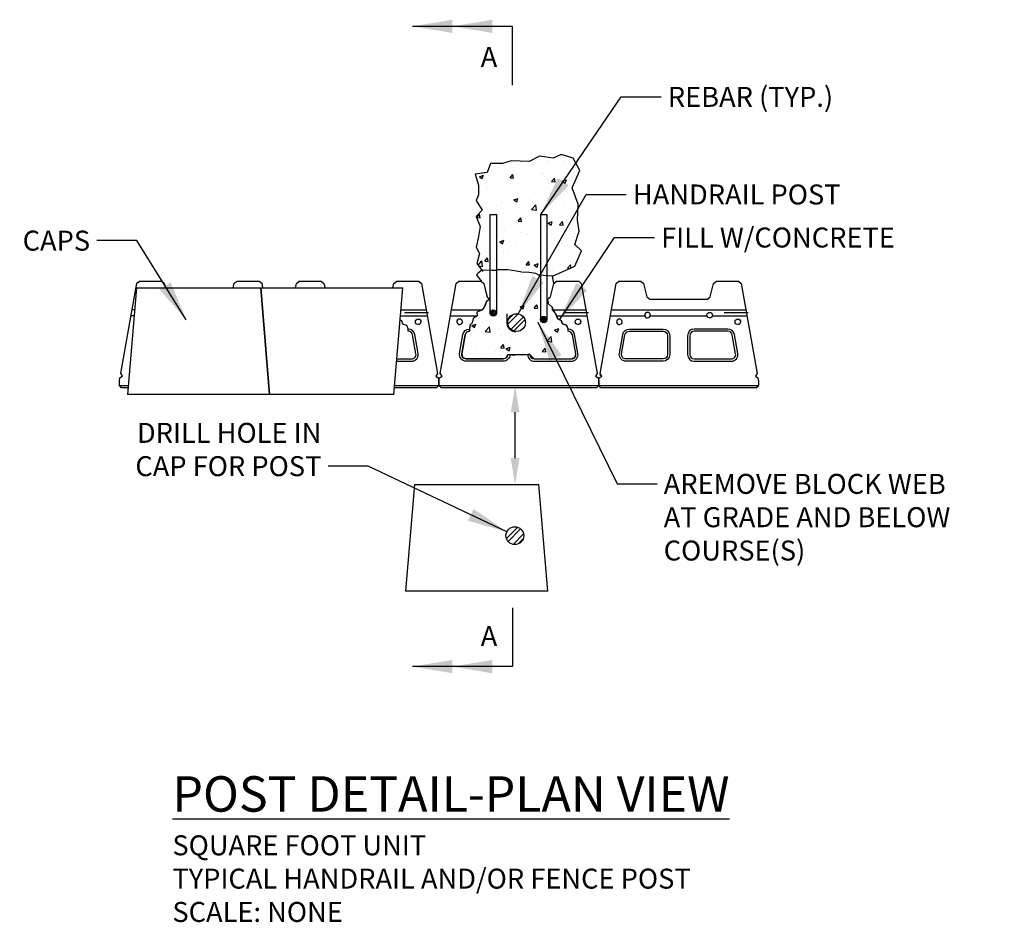
# Model space of a CAD drawing. Units: inches. Extents: x 822 to 1058, y 3159 to 3261.
import ezdxf

# ---------------------------------------------------------------- set-up
doc = ezdxf.new("R2010")
doc.units = ezdxf.units.IN
doc.header["$MEASUREMENT"] = 0
for name, color, linetype in [('CAP', 2, 'Continuous'), ('MISC_OBJECTS', 6, 'Continuous'), ('NOTES_AND_DIMS', 7, 'Continuous'), ('SFUNIT', 1, 'Continuous'), ('SOIL_HATCH', 3, 'Continuous'), ('SOIL_LINES', 3, 'Continuous')]:
    doc.layers.add(name, color=color, linetype=linetype)
doc.styles.add('T175', font='ROMANS')
doc.dimstyles.new('1-2CD', dxfattribs={"dimtxt": 2.25, "dimasz": 4.5, "dimexe": 0.375, "dimexo": 1.125, "dimgap": 0.75, "dimtad": 0, "dimtih": 1, "dimtoh": 1, "dimzin": 0, "dimdsep": 46, "dimlunit": 4, "dimtxsty": 'T175', "dimcen": -0.5, "dimadec": 0, "dimazin": 0, "dimtfac": 1, "dimtofl": 0, "dimtmove": 0, "dimatfit": 3, "dimfxl": 0, "dimtolj": 1, "dimtzin": 0, "dimarcsym": 0})

# ---------------------------------------------------------------- blocks, each defined once
blk = doc.blocks.new('A$C18D83EC4')
at = {"layer": 'NOTES_AND_DIMS'}
for points in [[(-3.164064479717354, 14.5604661177008), (-3.164064479717354, 21.18401372649441), (-14.43457212575572, 21.18401372649441)], [(-3.164064479717354, -44.26113640710446), (-3.164064479717354, -50.88468401589807), (-14.43457212575572, -50.88468401589807)]]:
    blk.add_lwpolyline(points, dxfattribs=at)
for points in [[(-9.934572125755722, 20.43401372649441), (-14.43457212575572, 21.18401372649441), (-9.934572125755722, 21.93401372649441)], [(-5.434572125755722, 20.43401372649441), (-9.934572125755722, 21.18401372649441), (-5.434572125755722, 21.93401372649441)], [(-9.934572125755722, -50.13468401589807), (-14.43457212575572, -50.88468401589807), (-9.934572125755722, -51.63468401589807)], [(-5.434572125755722, -50.13468401589807), (-9.934572125755722, -50.88468401589807), (-5.434572125755722, -51.63468401589807)]]:
    blk.add_solid(points, dxfattribs=at)
at = {"layer": 'NOTES_AND_DIMS', "char_height": 2.25, "style": 'T175'}
for insert, attachment_point in [((-6.755080432711225, 18.87266209941708), 1), ((-6.755080432711225, -48.57333238882075), 7)]:
    blk.add_mtext('\\A1;A', dxfattribs=dict(at, insert=insert, attachment_point=attachment_point))
blk = doc.blocks.new('*X15')
at = {"color": 0}
for p, q in [((288.8816998105614, 284.6390591234421), (290.0504336103369, 285.8077929232176)), ((288.9333747272171, 285.1907340400978), (289.4987586936812, 285.7561180065618)), ((289.218529681635, 284.0616754321426), (290.6278173016364, 285.4709630521439)), ((289.5371393536456, 283.8802851041532), (290.8092076296257, 285.1523533801333))]:
    blk.add_line(p, q, dxfattribs=at)
blk = doc.blocks.new('*X14')
at = {"color": 0}
for p, q in [((300.6054976819566, 285.2259251911492), (300.8999061138492, 285.5203336230418)), ((300.6183629031191, 285.062013717015), (301.0638175879833, 285.5074684018792)), ((300.680639575006, 284.9475136936052), (301.1783176113931, 285.4451917299924)), ((300.7757734777002, 284.8658709010028), (301.2599604039955, 285.3500578272981)), ((300.907075387885, 284.820396115891), (301.3054351891074, 285.2187559171134)), ((301.123152233291, 284.8596962660003), (301.266135038998, 285.0026790717073))]:
    blk.add_line(p, q, dxfattribs=at)
blk = doc.blocks.new('*X17')
at = {"color": 0}
for p, q in [((373.9474622834088, 393.6532973242048), (373.9474622834088, 393.6532973242048)), ((369.1055239666769, 392.5890147643811), (369.1055239666769, 392.5890147643811)), ((372.4428627287436, 393.0466836181464), (372.4428627287436, 393.0466836181464)), ((372.6463929178312, 392.8276597978741), (372.6463929178312, 392.8276597978741)), ((374.273601796561, 393.0418859108553), (374.273601796561, 393.0418859108553)), ((366.0795578785218, 391.9631195637046), (366.0795578785218, 391.9631195637046)), ((366.3660420819577, 392.3519325538847), (366.3660420819577, 392.3519325538847)), ((368.2045909618696, 391.0965682985549), (368.5179499215918, 391.4700149645755)), ((368.4844170395671, 391.7604961501335), (368.4844170395671, 391.7604961501335)), ((368.593408911946, 391.0622870413251), (368.518252259916, 391.4697244930927)), ((368.541315469313, 392.287216098987), (368.541315469313, 392.287216098987)), ((371.7142505566946, 391.5754306254566), (371.7142505566946, 391.5754306254566)), ((371.9542628746877, 391.6138894838601), (371.9542628746877, 391.6138894838601)), ((375.4241087098083, 391.4672828175867), (375.4241087098083, 391.4672828175867)), ((375.5049606574202, 392.2261130106167), (375.5049606574202, 392.2261130106167)), ((364.7353582859793, 391.2231656812075), (365.1904787438966, 391.3978700566108)), ((364.7353584622531, 391.2231655845884), (365.0586831155496, 391.0050803522348)), ((365.0589850197659, 391.0047946690602), (365.1907811270435, 391.3975841617324)), ((367.9235404559691, 390.9247482402966), (367.9235404559691, 390.9247482402966)), ((368.2045911320234, 391.0965683747389), (368.5931070642791, 391.0625776350673)), ((369.0264849071145, 390.4252047144776), (369.0264849071145, 390.4252047144776)), ((372.3638236691812, 390.8828735682429), (372.3638236691812, 390.8828735682429)), ((372.563649803187, 390.4782097836199), (372.563649803187, 390.4782097836199)), ((372.8667821487745, 390.688679421168), (373.1801411084966, 391.0621260871886)), ((372.8667823190927, 390.6886794986798), (373.2552982513485, 390.6546887590083)), ((373.2555997433867, 390.6543945028827), (373.1804430913567, 391.0618319546502)), ((374.0766996197579, 390.7025953967228), (374.5318200776753, 390.8772997721262)), ((374.0766997988586, 390.7025953009068), (374.4000244521551, 390.4845100685532)), ((374.4003258585046, 390.4842170786513), (374.5321219657822, 390.8770065713235)), ((375.0254073939782, 390.8023063189023), (375.0254073939782, 390.8023063189023)), ((375.6470160657731, 391.2989944544784), (375.6470160657731, 391.2989944544784)), ((365.6504701697085, 389.9378587410482), (365.6504701697085, 389.9378587410482)), ((366.831363475939, 389.7235399717516), (366.831363475939, 389.7235399717516)), ((370.9364409244573, 390.2639836706387), (370.9364409244573, 390.2639836706387)), ((374.1966633497343, 389.3007183964147), (374.1966633497343, 389.3007183964147)), ((367.2186413210319, 388.4390263675273), (367.2186413210319, 388.4390263675273)), ((368.6152541247493, 388.6061428918828), (369.0703745826667, 388.7808472672862)), ((368.6152543018108, 388.6061427963453), (368.9385789551072, 388.3880575639917)), ((368.938878772725, 388.3877688500366), (369.0706748800026, 388.7805583427088)), ((368.947445847552, 388.2613946645741), (368.947445847552, 388.2613946645741)), ((370.4059532490089, 388.6500360112547), (370.4059532490089, 388.6500360112547)), ((370.6884871561527, 388.2924197012537), (370.6884871561527, 388.2924197012537)), ((372.2847846096189, 388.7190635183394), (372.2847846096189, 388.7190635183394)), ((373.3154554006043, 388.238630191667), (373.3154554006043, 388.238630191667)), ((374.1583329912733, 388.1458130349803), (374.1583329912733, 388.1458130349803)), ((365.1193065853572, 387.7125211702372), (365.1193065853572, 387.7125211702372)), ((365.121411482565, 387.1598638445163), (365.121411482565, 387.1598638445163)), ((365.5714311101461, 387.7740486911446), (365.5714311101461, 387.7740486911446)), ((366.6152431482833, 387.9993536260946), (366.6152431482833, 387.9993536260946)), ((368.5891524204778, 387.5659145039638), (368.5891524204778, 387.5659145039638)), ((369.2264889310833, 387.7003075434034), (369.2264889310833, 387.7003075434034)), ((370.5934612616905, 387.538025180173), (371.0997364819934, 388.0656727555557)), ((370.5934612454832, 387.5380252668913), (371.1715501468536, 387.448369134294)), ((370.8536978098131, 387.9145336563846), (370.8536978098131, 387.9145336563846)), ((371.1718515925608, 387.4480793165251), (371.1000383935291, 388.0653830808408)), ((372.0589982555986, 387.4193078376902), (372.0589982555986, 387.4193078376902)), ((375.5288440907192, 387.2727011714167), (375.5288440907192, 387.2727011714167)), ((364.4442834452034, 386.6152083063089), (364.7576424049255, 386.9886549723294)), ((364.4442836134385, 386.6152083817478), (364.8327995456942, 386.5812176420762)), ((364.8330979308049, 386.5809300179289), (364.7579412787749, 386.9883674696965)), ((368.8684067879898, 386.0975846146706), (368.8684067879898, 386.0975846146706)), ((369.1064746321082, 386.207319428922), (369.4198335918304, 386.5807660949425)), ((369.1064748005078, 386.2073195056888), (369.4949907327636, 386.1733287660172)), ((369.4952887622455, 386.1730374794864), (369.4201321102156, 386.580474931254)), ((372.4951499635193, 385.9891201025582), (372.9502704214367, 386.1638244779615)), ((372.4951501413684, 385.9891200081022), (372.8184747946648, 385.7710347757486)), ((372.818772525684, 385.770743031013), (372.9505686329616, 386.1635325236851)), ((373.7686658190132, 385.7994305515352), (374.0820247787354, 386.1728772175557)), ((374.1574795936862, 385.765144941044), (374.0823229416563, 386.1725823928115)), ((375.4889379466483, 386.9713743546712), (375.4889379466483, 386.9713743546712)), ((375.7105808557486, 386.2153977633187), (375.7105808557486, 386.2153977633187)), ((365.4923920505838, 385.6102386412411), (365.4923920505838, 385.6102386412411)), ((365.9254553805079, 385.1350188221922), (365.9254553805079, 385.1350188221922)), ((367.5165369377093, 385.1366314161681), (367.5165369377093, 385.1366314161681)), ((369.1437458164391, 385.3508575291493), (369.1437458164391, 385.3508575291493)), ((369.3953012156285, 384.9884121559188), (369.3953012156285, 384.9884121559188)), ((371.6055034072303, 385.6749540644316), (371.6055034072303, 385.6749540644316)), ((372.8651470507492, 384.8418054896453), (372.8651470507492, 384.8418054896453)), ((373.7686659875773, 385.7994306296297), (374.157181919833, 385.7654398899581)), ((373.9282957256191, 385.4224037943708), (373.9282957256191, 385.4224037943708)), ((375.4098988870859, 384.8075643047677), (375.4098988870859, 384.8075643047677)), ((367.0337044685107, 383.8926675977182), (367.488824926428, 384.0673719731215)), ((367.0337046443204, 383.8926675035407), (367.3570292976169, 383.6745822711871)), ((367.3573254399043, 383.6742948023983), (367.4891215471819, 384.0670842950705)), ((368.7893677284273, 383.933774564767), (368.7893677284273, 383.933774564767)), ((370.1375856248937, 384.7717214092108), (370.1375856248937, 384.7717214092108)), ((375.4857940996305, 383.9952194807827), (375.4857940996305, 383.9952194807827)), ((365.4133529910214, 383.4464285913376), (365.4133529910214, 383.4464285913376)), ((365.8065849443354, 382.5729552889327), (365.8065849443354, 382.5729552889327)), ((367.4337938230651, 382.7871814019139), (367.4337938230651, 382.7871814019139)), ((367.9043738981796, 382.6938547104626), (367.9043738981796, 382.6938547104626)), ((369.8955514138563, 383.1112779371962), (369.8955514138563, 383.1112779371962)), ((374.0006288623746, 383.6517216360834), (374.0006288623746, 383.6517216360834)), ((375.3308598275235, 382.6437542548642), (375.3308598275235, 382.6437542548642)), ((364.5833816820063, 381.2742307243024), (365.024433838359, 381.7339018509628)), ((364.6596796619728, 381.8135490395858), (364.6596796619728, 381.8135490395858)), ((365.0965440064942, 381.1163131556723), (365.0247308074625, 381.733616919988)), ((365.346167115442, 381.725959436676), (365.6595260751642, 382.0994061026965)), ((365.346167281923, 381.7259595126978), (365.7346832141787, 381.6919687730262)), ((365.7349777811044, 381.6916804560902), (365.6598211290745, 382.0991179078578)), ((368.1295254970935, 381.6669423733124), (368.1295254970935, 381.6669423733124)), ((368.7103286688649, 381.7699645148635), (368.7103286688649, 381.7699645148635)), ((370.0083583023469, 381.3180705592891), (370.3217172620691, 381.6915172253096)), ((370.3971686125451, 381.2837879176477), (370.3220119605152, 381.6912253694153)), ((370.9136003072806, 381.2756448083934), (371.368720765198, 381.4503491837967)), ((371.2372191928633, 381.0572689833746), (371.3690153001409, 381.4500584760468)), ((371.599371332214, 381.520335707039), (371.599371332214, 381.520335707039)), ((364.6487921490644, 381.1859943306646), (365.096247503485, 381.1165982282794)), ((365.334313931459, 381.2826185414341), (365.334313931459, 381.2826185414341)), ((368.1855994204823, 380.547601809961), (368.1855994204823, 380.547601809961)), ((369.5000365965394, 380.7938305097488), (369.5000365965394, 380.7938305097488)), ((370.0083584689924, 381.3180706366388), (370.3968744012481, 381.2840798969672)), ((370.3867866912192, 380.4191424814206), (370.3867866912192, 380.4191424814206)), ((370.913600483878, 381.2756447152976), (371.2369251371745, 381.057559482944)), ((372.9698824316599, 380.6472238434754), (372.9698824316599, 380.6472238434754)), ((373.9178857477304, 381.3022716218292), (373.9178857477304, 381.3022716218292)), ((374.1774967919448, 381.0698248665807), (374.1774967919448, 381.0698248665807)), ((374.6705494892518, 380.9101816819023), (374.9839084489739, 381.2836283479228)), ((374.6705496560618, 380.9101817605797), (374.9024955649477, 380.889889123001)), ((375.0451105601722, 380.9531410887296), (374.9842027919559, 381.2833328309728)), ((375.0692171673346, 381.3737290407656), (375.0692171673346, 381.3737290407656)), ((368.6312896093025, 379.60615446496), (368.6312896093025, 379.60615446496)), ((371.4552254341229, 380.1303806824413), (371.4585730229143, 380.1338695893409)), ((371.45522541856, 380.1303807697089), (371.6402104489375, 380.1016913373868)), ((371.4585730229143, 380.1338695893409), (371.6402104489376, 380.323174820165)), ((366.8363395565693, 378.3629348279774), (366.8363395565693, 378.3629348279774)), ((370.30618539169, 378.2163281617039), (370.30618539169, 378.2163281617039)), ((370.5807248756266, 378.5243693816127), (370.5807248756266, 378.5243693816127)), ((368.5522505497401, 377.4423444150564), (368.5522505497401, 377.4423444150564)), ((368.8707728822527, 375.9606932543774), (368.8707728822527, 375.9606932543774)), ((369.3320506510419, 376.5621695142286), (369.7871711089593, 376.736873889632)), ((369.3320508263878, 376.5621694224931), (369.6553754796843, 376.3440841901395)), ((369.6556658600426, 376.3437949357362), (369.7874619673202, 376.7365844284084)), ((370.1184190671041, 376.5408278793768), (370.1184190671041, 376.5408278793768)), ((370.4979817609824, 376.1749193673586), (370.4979817609824, 376.1749193673586)), ((370.9102419725855, 376.4288216896563), (371.2236009323077, 376.8022683556768)), ((370.9102421374769, 376.4288217675887), (371.2987580697327, 376.3948310279171)), ((371.2990484628447, 376.3945383558089), (371.2238918108147, 376.8019758075765)), ((364.7656954337344, 375.4202495554903), (364.7656954337344, 375.4202495554903)), ((365.5705638380341, 375.0414650453711), (365.5705638380341, 375.0414650453711)), ((363.8706051560333, 374.4657170093886), (364.3257256139507, 374.640421384792)), ((363.8706053293399, 374.4657169179317), (364.1939299826363, 374.2476316855781)), ((364.0944972396645, 373.8122787954686), (364.0944972396645, 373.8122787954686)), ((364.1942187742629, 374.2473467071215), (364.3260148815405, 374.6401361997937)), ((365.0971967527718, 374.7911883917235), (365.0971967527718, 374.7911883917235)), ((365.3799227904886, 373.7986097778484), (365.8861980107915, 374.3262573532311)), ((365.3799227751914, 373.7986098636943), (365.9580116765619, 373.708953731097)), ((365.9583022686899, 373.7086690685691), (365.8864890696581, 374.3259728328848)), ((366.94107493748, 374.1683531818076), (366.94107493748, 374.1683531818076)), ((367.88520734039, 374.4629611806286), (367.88520734039, 374.4629611806286)), ((370.4109207726007, 374.021746515534), (370.4109207726007, 374.021746515534)), ((371.2497873583997, 373.9353397754056), (371.2497873583997, 373.9353397754056)), ((372.5102555082755, 374.7482517128241), (372.5102555082755, 374.7482517128241)), ((373.2119464898119, 373.945146724904), (373.6670669477293, 374.1198511003074)), ((373.2119466659454, 373.94514663425), (373.5352713192419, 373.7270614018964)), ((373.5355596130017, 373.7267691167125), (373.6673557202793, 374.1195586093847)), ((373.8807666077215, 373.8751398492606), (373.8807666077215, 373.8751398492606)), ((363.0557434403605, 372.8565734282549), (363.0557434403605, 372.8565734282549)), ((365.0181576932094, 372.62737834182), (365.0181576932094, 372.62737834182)), ((367.1608208888787, 373.3970171271421), (367.1608208888787, 373.3970171271421)), ((368.3941724306154, 373.1147243152494), (368.3941724306154, 373.1147243152494)), ((368.7880297676085, 373.6112432401233), (368.7880297676085, 373.6112432401233)), ((371.731511192682, 373.5723931690147), (371.731511192682, 373.5723931690147)), ((372.3169896065553, 372.7227361847097), (372.8232648268582, 373.2503837600925)), ((372.3169895916368, 372.7227362725266), (372.8950784930072, 372.6330801399292)), ((372.8953681169521, 372.6327911423189), (372.8235549179203, 373.2500949066346)), ((374.1583302341551, 372.8389313367468), (374.1583302341551, 372.8389313367468)), ((364.2773778975101, 371.737457500036), (364.2773778975101, 371.737457500036)), ((366.5769100327042, 371.5375665664267), (366.5769100327042, 371.5375665664267)), ((367.1499344559193, 371.9474616974102), (367.4632934156415, 372.3209083634307)), ((367.149934618892, 371.9474617745976), (367.5384505511478, 371.913471034926)), ((367.5387374817035, 371.9131813324128), (367.4635808296736, 372.3206187841803)), ((367.7472237326307, 371.5908508337626), (367.7472237326307, 371.5908508337626)), ((367.7505009948033, 371.848694220064), (368.2056214527207, 372.0233985954674)), ((367.7505011688975, 371.8486941296886), (368.073825822194, 371.630608897335)), ((368.074112527222, 371.6303208880979), (368.2059086344996, 372.02311038077)), ((370.3676201334296, 372.1882489515867), (370.3676201334296, 372.1882489515867)), ((371.8121256428242, 371.5395728200234), (372.1254846025464, 371.9130194860439)), ((371.8121258059614, 371.5395728985386), (372.2006417382171, 371.505582158867)), ((372.2009283131442, 371.5052887939702), (372.1257716611143, 371.9127262457378)), ((373.6449128135439, 371.9121073470574), (373.6449128135439, 371.9121073470574)), ((374.9356645297116, 371.8247040053466), (374.9356645297116, 371.8247040053466)), ((375.2721216922737, 372.1263334600386), (375.2721216922737, 372.1263334600386)), ((365.4508688955046, 370.8333409999067), (365.4508688955046, 370.8333409999067)), ((367.0780777742344, 371.0475671128879), (367.0780777742344, 371.0475671128879)), ((369.5398353650256, 371.3716636481703), (369.5398353650256, 371.3716636481703)), ((371.2170695677514, 371.4442441674892), (371.2170695677514, 371.4442441674892)), ((371.6524721331197, 371.4085831191111), (371.6524721331197, 371.4085831191111)), ((374.686915402872, 371.2976375012156), (374.686915402872, 371.2976375012156))]:
    blk.add_line(p, q, dxfattribs=at)
blk = doc.blocks.new('A$C76D64CA1')
at = {"layer": 'CAP'}
for p, q in [((-30.31904721637704, 34.1668175442378), (-16.31904721567685, 34.1668175442378)), ((-16.31904721567685, 34.1668175442378), (-0.3190472148768322, 34.1668175442378)), ((-15.31904721562694, 22.16681754363753), (-31.31904721642695, 22.16681754363753)), ((-1.319047214926741, 22.16681754363753), (-15.31904721562694, 22.16681754363753)), ((1.000000000049909, 12.00000000060027), (15.00000000075011, 12.00000000060027)), ((16.00000000080001, 0), (0, 0))]:
    blk.add_line(p, q, dxfattribs=at)
for points in [[(-30.31904721637704, 34.1668175442378), (-31.31904721642695, 22.16681754363753)], [(-16.31904721567685, 34.1668175442378), (-15.31904721562694, 22.16681754363753)], [(-15.31904721562694, 22.16681754363753), (-16.31904721567685, 34.1668175442378)], [(-1.319047214926741, 22.16681754363753), (-0.3190472148768322, 34.1668175442378)], [(11.43259868464168, 30.2241663907248), (11.43259868464168, 31.24453679834278)], [(12.3624402252658, 29.17452756582907), (12.0925737735804, 29.23260468219132), (11.90296247977665, 29.35048768392244), (11.65717006188254, 29.54941524934384), (11.48160404910141, 29.89569656692856), (11.42542292501105, 30.24197788451329), (11.43259868464168, 30.30094980292552)], [(1.000000000049909, 12.00000000060027), (0, 0)], [(16.00000000080001, 0), (15.00000000075011, 12.00000000060027)]]:
    blk.add_lwpolyline(points, dxfattribs=at)
at = {"layer": 'MISC_OBJECTS', "color": 6}
for points in [[(9.527717833667111, 31.24453679834278), (9.527717833667111, 42.40408256889577), (10.22047081007213, 42.40780236509227), (10.22047081007213, 31.24453679834278)], [(15.21221835557651, 30.51443570535093), (15.21221835557651, 42.40408256889577), (15.90497133198187, 42.40780236509227), (15.90497133198187, 30.51815550154697)]]:
    blk.add_lwpolyline(points, dxfattribs=at)
for centre, radius in [((9.873708684476924, 31.31821553751206), 0.3537488168877395), ((12.49693569553301, 30.24250879029387), 1.00000000005), ((15.55820920638644, 30.58811444452022), 0.3537488168877395), ((12.30325967890576, 6.262028510380787), 1.00000000005)]:
    blk.add_circle(centre, radius, dxfattribs=at)
at = {"layer": 'SFUNIT'}
for points in [[(-31.25654721642695, 22.91681754363753), (-31.98494964016209, 22.91681754363753), (-32.23494964016254, 23.16681754363753), (-32.23494964016254, 23.66681754363753), (-32.16803005570978, 24.04324020618469), (-31.87813109508352, 24.24562249945166), (-32.08051338835071, 24.53552146007769), (-30.27870797384116, 34.67067691669126), (-29.98494964016163, 34.91681754363799), (-27.48494964016163, 34.91681754363753), (-27.17431573390286, 34.67428191860108), (-27.04744964031215, 34.1668175442378)], [(-19.42244964001236, 34.1668175442378), (-19.29558354642131, 34.67428191860108), (-18.98494964016231, 34.91681754363753), (-16.48494964016299, 34.91681754363799), (-16.19119130648392, 34.67067691669126), (-16.10161630693665, 34.1668175442378)], [(-12.38541260301758, 34.1668175442378), (-12.29954130717397, 34.64984358335823), (-12.00578297349443, 34.89598421030496), (-9.505782973494433, 34.89598421030405), (-9.195149067235661, 34.65344858526805), (-9.073491306978212, 34.1668175442378)], [(-1.438074640011905, 34.1668175442378), (-1.316416879754115, 34.65344858526805), (-1.005782973495116, 34.8959842103045), (1.494217026504202, 34.8959842103045), (1.787975360183282, 34.64984358335823), (3.589780774692827, 24.51468812674466), (3.387398481425635, 24.22478916611863), (3.677297442051895, 24.02240687285166), (3.744217026505112, 23.6459842103045), (3.744217026505112, 23.1459842103045), (3.494217026505339, 22.8959842103045), (-1.258283326037827, 22.8959842103045)], [(15.99421702650466, 32.8959842103045), (16.30485093276388, 33.13851983534096), (16.68358312024634, 34.6534485852676), (16.99421702650534, 34.89598421030405), (19.49421702650466, 34.8959842103045), (19.78797536018374, 34.64984358335778), (21.58978077469328, 24.5146881267442), (21.38739848142609, 24.22478916611817), (21.67729744205235, 24.02240687285121), (21.74421702650557, 23.64598421030405), (21.74421702650557, 23.14598421030405), (21.49421702650579, 22.8959842103045), (3.994217026505567, 22.89598421030405), (3.744217026505112, 23.14598421030405), (3.744217026505112, 23.64598421030405), (3.811136610957874, 24.02240687285121), (4.101035571584134, 24.22478916611817), (3.898653278316942, 24.5146881267442), (5.700458692826487, 34.64984358335778), (5.994217026506021, 34.8959842103045), (8.494217026506021, 34.89598421030405), (8.804850932764793, 34.6534485852676), (9.18358312024634, 33.13851983534096), (9.494217026505567, 32.8959842103045)], [(9.494217026505567, 32.8959842103045), (9.095429231745925, 32.60111131545864), (8.93269798956851, 32.08646291790501), (8.580118321989971, 31.6459842103045), (8.580118321989971, 31.6459842103045), (8.037690229009854, 31.40929577695761), (8.0648105392155, 31.0209842103045), (7.603746503833349, 30.7050397315752), (7.495259009048254, 30.21747860698815), (7.224043399067682, 29.94661240319647), (7.194527000289781, 29.52098421031042)], [(15.99421702650466, 32.8959842103045), (16.04020176965366, 32.38499882894894), (16.52838924222294, 31.92452497732847), (16.55551267941007, 31.6459842103045), (16.93521265719426, 31.24735620491265), (16.98945640458658, 31.0209842103045), (17.15218451978251, 30.65144925139612), (17.53188449756669, 30.46184160356734), (17.66749230255698, 30.1097135808759), (18.10143602773348, 29.94719483748258), (18.29390705272067, 29.52098421031042)], [(-30.52738054976044, 31.66681754363799), (-30.81272741793964, 31.66681754363799)], [(2.321994804282212, 31.64598421030496), (-0.5291166593713115, 31.64598421030496)], [(2.583105915393617, 31.3334842103045), (-0.1145407268227245, 31.3334842103045)], [(8.580118321989971, 31.6459842103045), (5.166439248728011, 31.6459842103045)], [(20.32199480428267, 31.6459842103045), (16.55551267941007, 31.6459842103045)], [(20.58310591539407, 31.3334842103045), (17.88545927317773, 31.3334842103045)], [(38.32199480428312, 31.64598421030405), (23.16643924872847, 31.64598421030405)], [(38.58310591539453, 31.33348421030405), (35.88545927317818, 31.33348421030405)], [(-30.9238385290505, 31.04181754363799), (-30.57946388309369, 31.04181754363799)], [(-0.621415849069308, 30.53839393392718), (-0.4681155024337613, 30.46184160356779), (-0.3325076974434751, 30.10971358087636), (0.1014360277330297, 29.94719483748258), (0.2939070527202148, 29.52098421031087)], [(-0.581199992704569, 31.02098421030496), (2.433105915393526, 31.0209842103045)], [(5.055328137617153, 31.0209842103045), (8.0648105392155, 31.0209842103045)], [(16.98945640458658, 31.0209842103045), (20.43310591539398, 31.02098421030405)], [(23.05532813761761, 31.02098421030405), (26.93803080866462, 31.02098421030405)], [(27.55040324434799, 31.02098421030405), (33.93803080866405, 31.02098421030405)], [(34.55040324434731, 31.02098421030405), (38.43310591539444, 31.02098421030405)], [(0.2939070527202148, 29.27098421031087), (0.2939070527202148, 29.52098421031087)], [(7.194527000289781, 29.52098421031042), (7.194527000289781, 29.27098421031042)], [(18.29390705272067, 29.27098421031042), (18.29390705272067, 29.52098421031042)], [(11.49421702650602, 26.64598421031042), (11.74421702650557, 26.64598421031042)], [(11.74421702650557, 26.64598421031042), (12.13470511608227, 26.56135260687097), (12.56865196824072, 26.66970006726888), (13.02971600362287, 26.61552715280413), (13.74421702650488, 26.64598421031042), (13.74421702650488, 26.64598421031042)], [(13.99421702650466, 26.64598421031042), (13.74421702650488, 26.64598421031042)], [(3.744217026505112, 23.6459842103045), (3.744217026505112, 23.1459842103045)], [(21.74421702650557, 23.6459842103045), (21.74421702650557, 23.1459842103045)], [(22.03452584940237, 24.23825466804874), (21.85593743823324, 24.27441152627171)], [(-32.23494964016254, 23.16681754363799), (-31.23571388309369, 23.16681754363799)], [(-1.237449992704569, 23.1459842103045), (3.744217026504884, 23.1459842103045)], [(3.744217026505112, 23.1459842103045), (21.74421702650534, 23.1459842103045)], [(21.74421702650557, 23.14598421030405), (39.74421702650568, 23.14598421030405)], [(39.49421702650625, 22.89598421030405), (39.72338369317265, 23.12515087697102)]]:
    blk.add_lwpolyline(points, dxfattribs=at)
blk.add_lwpolyline([(37.49421702650511, 34.89598421030405), (37.78797536018419, 34.64984358335732), (39.58978077469374, 24.51468812674375), (39.38739848142654, 24.22478916611817), (39.67729744205269, 24.02240687285121), (39.74421702650602, 23.64598421030405), (39.74421702650602, 23.14598421030405), (39.49421702650625, 22.89598421030405), (21.99421702650602, 22.89598421030405), (21.74421702650557, 23.14598421030405), (21.74421702650557, 23.64598421030405), (21.81113661095833, 24.02240687285121), (22.10103557158459, 24.22478916611817), (21.89865327831728, 24.51468812674375), (23.70045869282683, 34.64984358335732), (23.99421702650648, 34.89598421030405), (26.49421702650648, 34.8959842103036), (26.80485093276525, 34.65344858526714), (27.18358312024679, 33.1385198353405), (27.49421702650602, 32.89598421030405), (33.99421702650511, 32.89598421030405), (34.30485093276434, 33.1385198353405), (34.68358312024679, 34.65344858526714), (34.99421702650568, 34.89598421030405)], close=True, dxfattribs=at)
for points in [[(27.23012823511442, 31.3956664582829, 177.2967749224619), (27.23717430517559, 31.39590484034034, -0.4914044159324883)], [(34.25830581789751, 31.3956664582829, -177.2967749224619), (34.25125974783646, 31.39590484034034, 0.4914044159324883)], [(1.4245292221417, 30.64566645828882, -177.2967749224619), (1.417483152080422, 30.64590484034625, 0.4914044159324883)], [(6.063904830868978, 30.64566645828882, 177.2967749224619), (6.070950900930256, 30.64590484034625, -0.4914044159324883)], [(19.42452922214216, 30.64566645828882, -177.2967749224619), (19.41748315208088, 30.64590484034625, 0.4914044159324883)], [(24.06390483086932, 30.64566645828836, 177.2967749224619), (24.07095090093071, 30.64590484034579, -0.4914044159324883)], [(37.42452922214261, 30.64566645828836, -177.2967749224619), (37.41748315208122, 30.64590484034579, 0.4914044159324883)], [(-1.008283326037372, 25.89598421031087), (0.6716848304979521, 25.89598421031087, 0.4667358726800106), (1.410106711337221, 26.77725921134879), (1.032328933559484, 28.90225921134879, 0.3635720222384536), (0.2939070527202148, 29.52098421031087)], [(-0.9874499927041143, 26.14598421031087), (0.6716848304974974, 26.14598421031087, 0.4667358726799807), (1.163966084390495, 26.73350087766948), (0.7861883066132123, 28.85850087766948, 0.3635720222385355), (0.2939070527202148, 29.27098421031087)], [(11.74421702650557, 26.64598421031042, -0.4142135623731395), (10.99421702650557, 25.89598421031042), (6.816749222512044, 25.89598421031042, -0.4667358726800106), (6.078327341672548, 26.77725921134879), (6.456105119450285, 28.90225921134879, -0.3635720222384536), (7.194527000289781, 29.52098421031042)], [(11.49421702650602, 26.64598421031042), (11.49421702650602, 26.64598421031042, -0.414213562373127), (10.99421702650602, 26.14598421031042), (6.816749222512271, 26.14598421031042, -0.4667358726799807), (6.324467968619274, 26.73350087766903), (6.702245746396784, 28.85850087766903, -0.3635720222385355), (7.194527000289781, 29.27098421031042)], [(13.74421702650488, 26.64598421031042, 0.4142135623731395), (14.49421702650488, 25.89598421031042), (18.67168483049841, 25.89598421031042, 0.4667358726800106), (19.41010671133768, 26.77725921134879), (19.03232893355994, 28.90225921134879, 0.3635720222384536), (18.29390705272067, 29.52098421031042)], [(13.99421702650466, 26.64598421031042), (13.99421702650466, 26.64598421031042, 0.414213562373127), (14.49421702650466, 26.14598421031042), (18.67168483049795, 26.14598421031042, 0.4667358726799807), (19.16396608439095, 26.73350087766903), (18.78618830661367, 28.85850087766903, 0.3635720222385355), (18.29390705272067, 29.27098421031042)]]:
    blk.add_lwpolyline(points, format="xyb", dxfattribs=at)
for points in [[(25.19452700029024, 29.52098421031042), (28.99421702650602, 29.52098421030996, -0.4142135623730505), (29.74421702650602, 28.77098421031042), (29.74421702650602, 26.64598421031042, -0.414213562373127), (28.99421702650602, 25.89598421031042), (24.8167492225125, 25.89598421031042, -0.4667358726800106), (24.078327341673, 26.77725921134834), (24.45610511945074, 28.90225921134834, -0.3635720222384536)], [(25.19452700029024, 29.27098421031042), (28.99421702650602, 29.27098421030996, -0.4142135623730951), (29.49421702650602, 28.77098421030996), (29.49421702650648, 26.64598421031042, -0.414213562373127), (28.99421702650648, 26.14598421031042), (24.81674922251273, 26.14598421031042, -0.4667358726799807), (24.32446796861973, 26.73350087766903), (24.70224574639713, 28.85850087766903, -0.3635720222385355)], [(36.29390705272112, 29.52098421031042), (32.49421702650557, 29.52098421030996, 0.4142135623730505), (31.74421702650557, 28.77098421031042), (31.74421702650534, 26.64598421031042, 0.414213562373127), (32.49421702650534, 25.89598421031042), (36.67168483049886, 25.89598421031042, 0.4667358726800106), (37.41010671133813, 26.77725921134834), (37.03232893356039, 28.90225921134834, 0.3635720222384536)], [(36.29390705272112, 29.27098421031042), (32.49421702650557, 29.27098421030996, 0.4142135623730951), (31.99421702650557, 28.77098421030996), (31.99421702650511, 26.64598421031042, 0.414213562373127), (32.49421702650511, 26.14598421031042), (36.67168483049841, 26.14598421031042, 0.4667358726799807), (37.1639660843914, 26.73350087766903), (36.78618830661412, 28.85850087766903, 0.3635720222385355)]]:
    blk.add_lwpolyline(points, format="xyb", close=True, dxfattribs=at)
at = {"layer": 'SOIL_LINES'}
for p, q in [((8.149991229534976, 35.75133246189262), (7.976683286793786, 35.6126560055759)), ((7.976683286793786, 35.6126560055759), (8.494217026506021, 34.89598421030405)), ((8.427283937920947, 36.02868537452559), (8.149991229534976, 35.75133246189262)), ((8.60059188066191, 36.13269271676336), (8.427283937920947, 36.02868537452559)), ((8.704576646306577, 36.13269271676336), (8.60059188066191, 36.13269271676336)), ((9.744424302753487, 36.09802360268441), (8.704576646306577, 36.13269271676336)), ((10.19502495388031, 36.09802360268441), (9.744424302753487, 36.09802360268441)), ((10.33367130807324, 36.16736183084276), (10.19502495388031, 36.09802360268441)), ((11.51216531871307, 36.16736183084276), (10.33367130807324, 36.16736183084276)), ((12.48268979806335, 36.02868537452559), (11.51216531871307, 36.16736183084276)), ((13.07193680338332, 35.92467803228828), (12.48268979806335, 36.02868537452559)), ((13.9038149285409, 35.89000891820933), (13.07193680338332, 35.92467803228828)), ((14.66636987660206, 35.75133246189262), (13.9038149285409, 35.89000891820933)), ((15.01298576208421, 35.57798689149695), (14.66636987660206, 35.75133246189262)), ((16.5380956582062, 35.47397954925964), (15.01298576208421, 35.57798689149695)), ((8.494217026506021, 34.89598421030405), (8.804850932764793, 34.6534485852676)), ((8.804850932764793, 34.6534485852676), (8.970276117714661, 33.99174784546767)), ((8.970276117714661, 33.99174784546767), (9.18358312024634, 33.13851983534096)), ((9.095429231745925, 32.60111131545864), (8.801904623690916, 31.92306242133009)), ((9.316716208149046, 32.76473601055022), (9.095429231745925, 32.60111131545864)), ((9.18358312024634, 33.13851983534096), (9.494217026505567, 32.8959842103045)), ((9.494217026505567, 32.8959842103045), (9.316716208149046, 32.76473601055022)), ((8.580118321989971, 31.6459842103045), (8.037690229009854, 31.40929577695761)), ((8.801904623690916, 31.92306242133009), (8.580118321989971, 31.6459842103045)), ((7.224043399067682, 29.94661240319647), (7.194527000289781, 29.27098421031042)), ((6.702245746396784, 28.85850087766903), (6.324467968619274, 26.73350087766903)), ((6.872727995672903, 29.15366606332645), (6.702245746396784, 28.85850087766903)), ((7.194527000289781, 29.27098421031042), (6.872727995672903, 29.15366606332645)), ((6.324467968619274, 26.73350087766903), (6.403379892869339, 26.36469112950226)), ((11.32288890792233, 26.26918878256993), (11.49421702650602, 26.64598421031042)), ((11.49421702650602, 26.64598421031042), (13.99421702650466, 26.64598421031042)), ((13.99421702650466, 26.64598421031042), (14.49421702650466, 26.14598421031042)), ((19.07952858912154, 26.35673782994991), (19.16396608439095, 26.73350087766903)), ((6.403379892869339, 26.36469112950226), (6.816749222512271, 26.14598421031042)), ((6.816749222512271, 26.14598421031042), (10.99421702650602, 26.14598421031042)), ((10.99421702650602, 26.14598421031042), (11.32288890792233, 26.26918878256993)), ((14.49421702650466, 26.14598421031042), (18.67168483049795, 26.14598421031042)), ((18.67168483049795, 26.14598421031042), (19.07952858912154, 26.35673782994991))]:
    blk.add_line(p, q, dxfattribs=at)
for points in [[(16.5380956582062, 35.47397954925964), (19.05169232405444, 36.58879871616273), (19.82550649495192, 38.3140471545471), (19.05169232405444, 39.0244435703521), (19.53532618086524, 40.54672160422024), (19.34187263814101, 41.76454403131493), (19.43859940950324, 43.59127767195696), (18.7615120099681, 45.41801131259899), (19.63205295222747, 47.34623015549869), (18.85823878132999, 48.7670229871087), (17.50406398225982, 49.17296379614072), (16.63352304000023, 48.7670229871087), (15.08589469820561, 48.96999339162448), (13.92517344185967, 48.36108217807714), (11.89391124325391, 48.4625673803348), (10.92664352963243, 48.15811177356136), (9.572468730561923, 48.15811177356136), (9.185561645113012, 47.14325975098245), (7.83138684604296, 46.94028934646667), (8.218293931491758, 45.72246691937244), (8.218293931491758, 44.60612969453541), (7.928113617405188, 43.99721848098852), (8.605201016940327, 42.88088125615195), (7.928113617405188, 42.17048484034649), (8.411747474215872, 41.05414761550992), (8.218293931491758, 39.93781039067289), (7.928113617405188, 38.71998796357821), (8.315020702853985, 38.0095915477732), (8.024840388767302, 36.89325432293663), (8.701927788302555, 35.97988750261538)], [(19.16396608439095, 26.73350087766903), (18.78618830661367, 28.85850087766903), (18.59231783977521, 29.17217120183614), (18.29390705272067, 29.27098421031042), (18.29390705272067, 29.52098421031042), (18.10143602773348, 29.94719483748258), (17.66749230255698, 30.1097135808759), (17.53188449756669, 30.46184160356734), (17.15218451978251, 30.65144925139612), (16.98945640458658, 31.0209842103045), (16.98945640458658, 31.0209842103045), (16.75453084749802, 31.43704499507294), (16.55551267941007, 31.6459842103045), (16.52838924222294, 31.92452497732847), (16.04020176965366, 32.38499882894894), (15.99421702650466, 32.8959842103045), (15.99421702650466, 32.8959842103045), (16.30485093276388, 33.13851983534096), (16.68358312024634, 34.6534485852676), (16.5380956582062, 35.47397954925964)], [(8.037690229009854, 31.40929577695761), (8.0648105392155, 31.0209842103045), (7.603746503833349, 30.7050397315752), (7.495259009048254, 30.21747860698815), (7.224043399067682, 29.94661240319647)]]:
    blk.add_lwpolyline(points, dxfattribs=at)
at = {"layer": 'MISC_OBJECTS', "color": 6}
for p in [(-291.0812307906386, -253.8526763216769), (-285.3967302687292, -254.5827774146687)]:
    blk.add_blockref('*X14', p, dxfattribs=at)
at = {"layer": 'MISC_OBJECTS'}
blk.add_blockref('*X15', (-277.3672708620176, -254.5827774146687), dxfattribs=at)
at = {"layer": 'MISC_OBJECTS', "rotation": 180.5010774019611}
blk.add_blockref('*X15', (299.6654877975391, 293.6113834003331), dxfattribs=at)
at = {"layer": 'SOIL_HATCH', "linetype": 'Continuous'}
blk.add_blockref('*X17', (-356.4279920933609, -344.557082628819), dxfattribs=at)

msp = doc.modelspace()

# ---------------------------------------------------------------- linework, layer by layer
at = {"layer": 'NOTES_AND_DIMS', "lineweight": -3}
msp.add_line((877.9547645898253, 3211.277657394301), (877.9547645898253, 3216.423641604005), dxfattribs=at)
for points in [[(877.4547645898253, 3216.423641604005), (878.4547645898253, 3216.423641604005), (877.9547645898253, 3219.423641604005)], [(877.4547645898253, 3211.277657394301), (878.4547645898253, 3211.277657394301), (877.9547645898253, 3208.277657394301)]]:
    msp.add_solid(points, dxfattribs=at)

# ---------------------------------------------------------------- block references
for name, p in [('A$C18D83EC4', (880.8378055095467, 3238.681739962597)), ('A$C76D64CA1', (865.6255871539702, 3196.277657393701))]:
    msp.add_blockref(name, p)

# ---------------------------------------------------------------- texts
at = {"layer": 'NOTES_AND_DIMS', "style": 'T175'}
for s, insert, char_height, attachment_point in [('\\A1;REBAR (TYP.)', (895.1550091294345, 3253.054246072079), 2.25, 1), ('\\A1;HANDRAIL POST', (891.2188608170702, 3242.06594391974), 2.25, 1), ('\\A1;CAPS', (830.091593662274, 3234.620170894746), 2.25, 9), ('\\A1;FILL W/CONCRETE', (894.3953966579298, 3237.221447057084), 2.25, 1), ('\\A1;DRILL HOLE IN\\PCAP FOR POST', (856.1407782704177, 3209.233835583264), 2.25, 9), ('\\A1;AREMOVE BLOCK WEB\\PAT GRADE AND BELOW\\PCOURSE(S)', (894.691981991019, 3209.489780210061), 2.25, 1), ('\\A1;{\\LPOST DETAIL-PLAN VIEW}\\P{\\H0.5639x;SQUARE FOOT UNIT\\PTYPICAL HANDRAIL AND/OR FENCE POST\\PSCALE: NONE}', (839.3603916102264, 3159.054953551893), 3.99, 7)]:
    msp.add_mtext(s, dxfattribs=dict(at, insert=insert, char_height=char_height, attachment_point=attachment_point))

# ---------------------------------------------------------------- leaders
at = {"layer": 'NOTES_AND_DIMS', "annotation_type": 0, "has_hookline": 1}
for points, hookline_direction, text_width in [([(880.8378055095467, 3238.681739962597), (889.9050091294345, 3251.929246072079), (894.4050091294345, 3251.929246072079)], 0, 22.07142857142858), ([(878.3087498935207, 3227.502672886867), (885.9688608170702, 3240.94094391974), (890.4688608170702, 3240.94094391974)], 0, 25.92857142857143), ([(840.915274521683, 3226.838103895838), (835.341593662274, 3235.745170894746), (830.841593662274, 3235.745170894746)], 1, 7.928571428571431), ([(882.9676216626448, 3226.834302821183), (889.1453966579298, 3236.096447057084), (893.6453966579298, 3236.096447057084)], 0, 30.21428571428571), ([(880.5336500048755, 3226.570524701961), (889.441981991019, 3208.364780210061), (893.941981991019, 3208.364780210061)], 0, 38.35714285714285), ([(877.0247989341574, 3202.96711706453), (861.3907782704177, 3210.358835583264), (856.8907782704177, 3210.358835583264)], 1, 25.5)]:
    msp.add_leader(points, dimstyle='1-2CD', override={"dimgap": 0.75, "dimtad": 0}, dxfattribs=dict(at, hookline_direction=hookline_direction, text_width=text_width))

doc.saveas('drawing.dxf')
